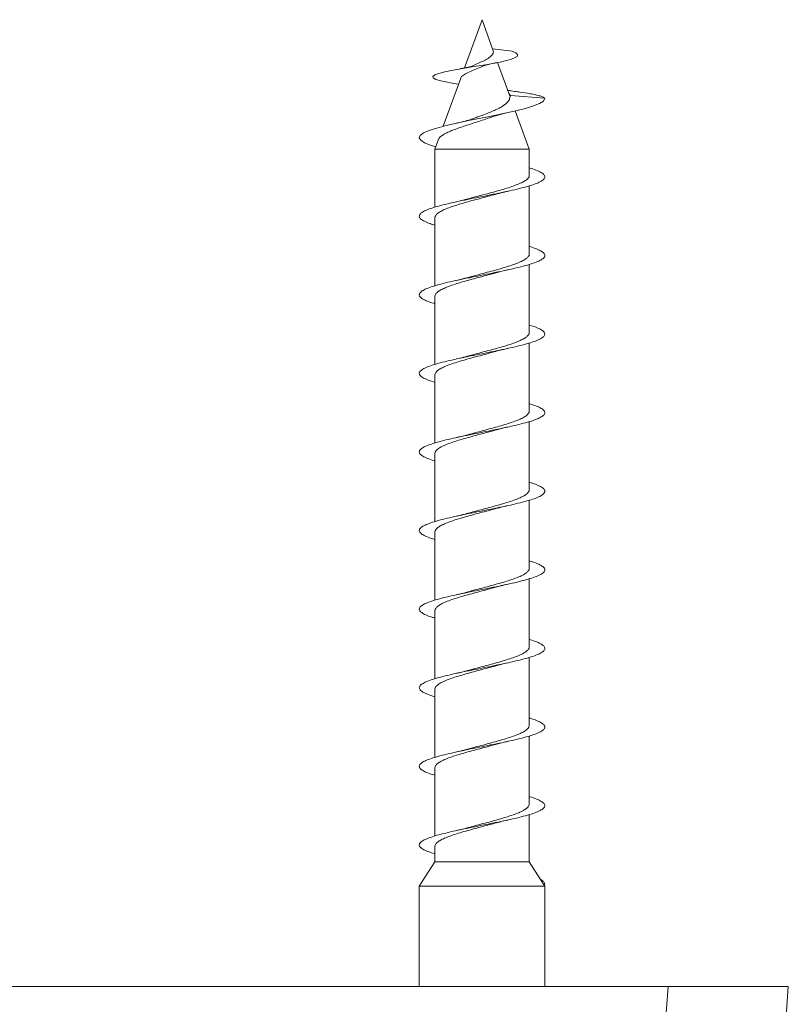
# Model space of a CAD drawing. Units: millimetres. Extents: x -1689 to 1818, y -1665 to 1693.
# Drawn here: x 151 to 200, y -815 to -753 of the extents above; entities that cross this region are included whole.
import ezdxf

# ---------------------------------------------------------------- set-up
doc = ezdxf.new("R2010")
doc.units = ezdxf.units.MM

msp = doc.modelspace()

# ---------------------------------------------------------------- linework, layer by layer
at = {"color": 7, "linetype": 'Continuous', "lineweight": 0}
for p, q in [((180.745, -752.772), (179.628, -755.842)), ((181.44, -754.682), (180.745, -752.772)), ((181.423, -754.634), (182.66, -754.772)), ((182.531, -757.68), (181.736, -755.495)), ((179.392, -756.489), (178.276, -759.554)), ((178.945, -756.824), (179.251, -756.876)), ((182.512, -757.713), (182.545, -757.598)), ((182.545, -757.598), (184.745, -757.772)), ((183.745, -761.015), (182.858, -758.579)), ((177.976, -760.38), (177.745, -761.015)), ((177.745, -761.015), (177.745, -764.699)), ((177.745, -761.015), (183.745, -761.015)), ((183.745, -762.682), (183.745, -761.015)), ((183.745, -767.682), (183.745, -763.344)), ((179.761, -764.196), (179.11, -764.357)), ((177.745, -765.363), (177.745, -769.697)), ((183.745, -772.682), (183.745, -768.344)), ((179.733, -769.201), (179.115, -769.356)), ((177.745, -770.363), (177.745, -774.699)), ((183.745, -777.682), (183.745, -773.346)), ((181.731, -773.846), (182.384, -773.686)), ((177.745, -775.363), (177.745, -779.7)), ((183.745, -782.682), (183.745, -778.347)), ((177.745, -780.363), (177.745, -784.701)), ((183.745, -787.682), (183.745, -783.345)), ((177.745, -785.363), (177.745, -789.701)), ((183.745, -792.682), (183.745, -788.344)), ((177.745, -790.363), (177.745, -794.7)), ((183.745, -797.682), (183.745, -793.344)), ((177.745, -795.363), (177.745, -799.699)), ((183.745, -802.682), (183.745, -798.344)), ((177.745, -800.363), (177.745, -804.697)), ((183.745, -806.354), (183.745, -803.344)), ((177.745, -805.363), (177.745, -806.354)), ((177.745, -806.354), (176.745, -807.903)), ((177.745, -806.354), (183.745, -806.354)), ((184.655, -807.764), (183.745, -806.354)), ((176.745, -807.903), (176.745, -814.272)), ((176.745, -807.903), (184.745, -807.903)), ((184.655, -807.765), (184.745, -807.772)), ((184.665, -807.779), (184.655, -807.765)), ((184.745, -807.772), (184.665, -807.779)), ((184.745, -807.903), (184.665, -807.779)), ((184.745, -814.272), (184.745, -807.903)), ((192.585, -814.272), (102.905, -814.272)), ((191.654, -827.051), (192.585, -814.272))]:
    msp.add_line(p, q, dxfattribs=at)
at = {"color": 7, "linetype": 'Continuous', "lineweight": 0, "flags": 128}
for points in [[(178.956, -756.825), (178.54, -756.754), (178.112, -756.662), (177.802, -756.567), (177.633, -756.468), (177.617, -756.378), (177.734, -756.284), (177.991, -756.187), (178.383, -756.087), (178.902, -755.981), (179.526, -755.872), (180.226, -755.757), (180.96, -755.636), (181.438, -755.553), (181.89, -755.465), (182.291, -755.375), (182.622, -755.282), (182.861, -755.185), (182.991, -755.085), (183.002, -754.983), (182.888, -754.878), (182.66, -754.772), (182.66, -754.772)], [(177.801, -760.86), (177.468, -760.758), (177.084, -760.602), (176.839, -760.446), (176.746, -760.29), (176.806, -760.133), (177.017, -759.977), (177.371, -759.821), (177.854, -759.665), (178.45, -759.508), (179.133, -759.352), (179.876, -759.196), (180.656, -759.04), (181.438, -758.884), (182.191, -758.728), (182.891, -758.571), (183.509, -758.415), (184.019, -758.259), (184.406, -758.104), (184.647, -757.945), (184.745, -757.772), (184.745, -757.772)], [(200.245, -814.272), (199.827, -820.253), (199.351, -827.051)]]:
    msp.add_lwpolyline(points, dxfattribs=at)
at = {"color": 7, "linetype": 'Continuous', "lineweight": 0}
for points, knots in [([(181.432, -754.685), (181.446, -754.726), (181.482, -754.827), (181.424, -754.978), (181.27, -755.142), (181.015, -755.305), (180.689, -755.466), (180.413, -755.586), (180.276, -755.65), (180.248, -755.663)], [0, 0, 0, 0, 0.104964, 0.257241, 0.416582, 0.585038, 0.763374, 0.950813, 1, 1, 1, 1]), ([(180.248, -755.663), (180.247, -755.663), (180.198, -755.691), (180.014, -755.748), (179.664, -755.84), (179.327, -755.903), (179.146, -755.937)], [0, 0, 0, 0, 0.004996, 0.289066, 0.618833, 1, 1, 1, 1]), ([(179.398, -756.491), (179.397, -756.487), (179.389, -756.428), (179.538, -756.312), (179.832, -756.141), (180.234, -755.966), (180.555, -755.84), (180.706, -755.77), (180.724, -755.762)], [0, 0, 0, 0, 0.018514, 0.268534, 0.510695, 0.745062, 0.971024, 1, 1, 1, 1]), ([(180.725, -755.764), (180.729, -755.762), (180.786, -755.73), (180.982, -755.669), (181.295, -755.585), (181.556, -755.532), (181.685, -755.506)], [0, 0, 0, 0, 0.023354, 0.357886, 0.683296, 1, 1, 1, 1]), ([(183.025, -757.364), (182.881, -757.343), (182.654, -757.311), (182.453, -757.276), (182.38, -757.264)], [0, 0, 0, 0, 0.633932, 1, 1, 1, 1]), ([(182.512, -757.713), (182.505, -757.761), (182.492, -757.858), (182.37, -758.034), (182.149, -758.222), (181.829, -758.402), (181.534, -758.543), (181.201, -758.684), (180.841, -758.824), (180.478, -758.957), (180.242, -759.042), (180.132, -759.081)], [0, 0, 0, 0, 0.091332, 0.185333, 0.372732, 0.475217, 0.58051, 0.686188, 0.794691, 0.904694, 1, 1, 1, 1]), ([(182.545, -757.598), (182.532, -757.563), (182.519, -757.526), (182.465, -757.491), (182.462, -757.489)], [0, 0, 0, 0, 0.943511, 1, 1, 1, 1]), ([(184.745, -757.772), (184.714, -757.746), (184.656, -757.697), (184.459, -757.624), (184.159, -757.553), (183.743, -757.473), (183.353, -757.409), (183.059, -757.369), (183.011, -757.363)], [0, 0, 0, 0, 0.1954334, 0.3721724, 0.5434855, 0.7189508, 0.9540075, 1, 1, 1, 1]), ([(177.985, -760.383), (177.991, -760.361), (178.01, -760.293), (178.133, -760.179), (178.347, -760.041), (178.631, -759.903), (178.976, -759.763), (179.361, -759.626), (179.782, -759.486), (180.213, -759.348), (180.65, -759.207), (181.03, -759.083), (181.252, -759.001), (181.34, -758.969)], [0, 0, 0, 0, 0.0511482, 0.1581618, 0.2590114, 0.3629919, 0.4604423, 0.5608916, 0.6553215, 0.7526838, 0.8438865, 0.9379218, 1, 1, 1, 1]), ([(180.132, -759.081), (180.075, -759.101), (179.978, -759.134), (179.84, -759.176), (179.719, -759.21), (179.574, -759.249), (179.371, -759.299), (179.204, -759.336), (179.112, -759.357)], [0, 0, 0, 0, 0.2046559, 0.348557, 0.446312, 0.586697, 0.7708282, 1, 1, 1, 1]), ([(181.341, -758.973), (181.378, -758.959), (181.493, -758.913), (181.741, -758.842), (182.052, -758.76), (182.276, -758.71), (182.38, -758.687)], [0, 0, 0, 0, 0.1449898, 0.4639375, 0.749255, 1, 1, 1, 1]), ([(177.745, -765.844), (177.637, -765.811), (177.368, -765.73), (177.061, -765.6), (176.826, -765.454), (176.727, -765.307), (176.761, -765.161), (176.931, -765.014), (177.23, -764.868), (177.648, -764.721), (178.17, -764.575), (178.778, -764.429), (179.454, -764.282), (180.173, -764.136), (180.911, -763.989), (181.643, -763.843), (182.346, -763.697), (182.994, -763.55), (183.566, -763.404), (184.043, -763.257), (184.409, -763.111), (184.651, -762.964), (184.761, -762.818), (184.735, -762.672), (184.576, -762.525), (184.28, -762.379), (183.995, -762.27), (183.783, -762.211), (183.745, -762.2)], [0, 0, 0, 0, 0.026732, 0.06687, 0.106992, 0.147241, 0.187475, 0.227541, 0.267738, 0.308014, 0.348191, 0.388261, 0.428517, 0.468749, 0.508864, 0.549014, 0.5893, 0.629461, 0.669545, 0.709789, 0.750053, 0.790169, 0.830283, 0.870572, 0.910752, 0.950861, 0.991058, 1, 1, 1, 1]), ([(183.74, -762.682), (183.742, -762.687), (183.757, -762.738), (183.698, -762.835), (183.561, -762.974), (183.328, -763.113), (183.02, -763.252), (182.64, -763.391), (182.206, -763.53), (181.724, -763.669), (181.216, -763.807), (180.69, -763.947), (180.198, -764.077), (179.896, -764.161), (179.762, -764.198)], [0, 0, 0, 0, 0.010007, 0.100307, 0.193224, 0.283534, 0.376462, 0.466759, 0.559673, 0.649984, 0.742915, 0.833213, 0.92613, 1, 1, 1, 1]), ([(177.745, -765.363), (177.745, -765.363), (177.73, -765.315), (177.783, -765.223), (177.912, -765.083), (178.136, -764.945), (178.439, -764.806), (178.81, -764.667), (179.243, -764.527), (179.718, -764.389), (180.229, -764.25), (180.749, -764.112), (181.248, -763.98), (181.554, -763.895), (181.695, -763.856)], [0, 0, 0, 0, 0.00029, 0.093798, 0.184659, 0.278154, 0.369025, 0.462532, 0.553392, 0.646885, 0.737754, 0.831259, 0.922121, 1, 1, 1, 1]), ([(181.695, -763.858), (181.778, -763.834), (181.979, -763.777), (182.236, -763.719), (182.387, -763.686)], [0, 0, 0, 0, 0.4150988, 1, 1, 1, 1]), ([(177.745, -770.845), (177.616, -770.805), (177.33, -770.716), (177.02, -770.579), (176.803, -770.432), (176.723, -770.286), (176.778, -770.14), (176.968, -769.993), (177.284, -769.847), (177.717, -769.7), (178.253, -769.554), (178.874, -769.407), (179.556, -769.261), (180.279, -769.115), (181.018, -768.968), (181.749, -768.822), (182.444, -768.675), (183.082, -768.529), (183.642, -768.382), (184.104, -768.236), (184.452, -768.09), (184.675, -767.943), (184.765, -767.797), (184.72, -767.65), (184.542, -767.504), (184.226, -767.357), (183.952, -767.255), (183.76, -767.202), (183.745, -767.198)], [0, 0, 0, 0, 0.032809, 0.072969, 0.113214, 0.15332, 0.193412, 0.233633, 0.273835, 0.31387, 0.35404, 0.394285, 0.434429, 0.47447, 0.514698, 0.554898, 0.594982, 0.635104, 0.675359, 0.715487, 0.755543, 0.795759, 0.835991, 0.876075, 0.916162, 0.956421, 0.996569, 1, 1, 1, 1]), ([(183.74, -767.682), (183.742, -767.688), (183.756, -767.739), (183.698, -767.836), (183.56, -767.974), (183.326, -768.114), (183.019, -768.253), (182.638, -768.392), (182.204, -768.53), (181.721, -768.67), (181.213, -768.808), (180.687, -768.947), (180.187, -769.08), (179.877, -769.166), (179.734, -769.206)], [0, 0, 0, 0, 0.010388, 0.10025, 0.19272, 0.282567, 0.375019, 0.464882, 0.557352, 0.647202, 0.739656, 0.829519, 0.921989, 1, 1, 1, 1]), ([(177.745, -770.363), (177.754, -770.316), (177.772, -770.223), (177.914, -770.084), (178.134, -769.946), (178.438, -769.806), (178.808, -769.668), (179.241, -769.528), (179.716, -769.39), (180.226, -769.25), (180.747, -769.112), (181.256, -768.978), (181.573, -768.89), (181.724, -768.848)], [0, 0, 0, 0, 0.09283, 0.183214, 0.276219, 0.36659, 0.45958, 0.549964, 0.642971, 0.733338, 0.826325, 0.916707, 1, 1, 1, 1]), ([(181.725, -768.849), (181.812, -768.825), (182.011, -768.77), (182.25, -768.716), (182.385, -768.686)], [0, 0, 0, 0, 0.435738, 1, 1, 1, 1]), ([(177.745, -775.847), (177.595, -775.799), (177.292, -775.703), (176.979, -775.557), (176.783, -775.411), (176.723, -775.265), (176.797, -775.118), (177.006, -774.972), (177.34, -774.825), (177.79, -774.679), (178.339, -774.532), (178.969, -774.386), (179.66, -774.24), (180.387, -774.093), (181.126, -773.947), (181.852, -773.8), (182.541, -773.654), (183.17, -773.507), (183.716, -773.361), (184.162, -773.215), (184.492, -773.068), (184.697, -772.922), (184.767, -772.775), (184.703, -772.629), (184.502, -772.482), (184.189, -772.339), (183.89, -772.244), (183.745, -772.198)], [0, 0, 0, 0, 0.039229, 0.079402, 0.119419, 0.159559, 0.199779, 0.239861, 0.27993, 0.320129, 0.360305, 0.400317, 0.440465, 0.480687, 0.520805, 0.560823, 0.60103, 0.641204, 0.681264, 0.721364, 0.761597, 0.801699, 0.841733, 0.881925, 0.922134, 0.962192, 1, 1, 1, 1]), ([(183.74, -772.682), (183.742, -772.688), (183.756, -772.739), (183.697, -772.837), (183.56, -772.975), (183.325, -773.115), (183.017, -773.253), (182.636, -773.393), (182.202, -773.531), (181.719, -773.67), (181.211, -773.809), (180.685, -773.948), (180.21, -774.074), (179.923, -774.153), (179.806, -774.186)], [0, 0, 0, 0, 0.011007, 0.102028, 0.195687, 0.286723, 0.380401, 0.471426, 0.565088, 0.656122, 0.749798, 0.840826, 0.934494, 1, 1, 1, 1]), ([(177.745, -775.363), (177.754, -775.316), (177.771, -775.224), (177.913, -775.085), (178.133, -774.946), (178.436, -774.807), (178.806, -774.669), (179.239, -774.529), (179.713, -774.391), (180.223, -774.251), (180.744, -774.113), (181.257, -773.977), (181.576, -773.889), (181.731, -773.846)], [0, 0, 0, 0, 0.092273, 0.182537, 0.275417, 0.36569, 0.458581, 0.548841, 0.641717, 0.731991, 0.824884, 0.91514, 1, 1, 1, 1]), ([(179.805, -774.184), (179.728, -774.206), (179.529, -774.263), (179.269, -774.322), (179.109, -774.357)], [0, 0, 0, 0, 0.385808, 1, 1, 1, 1]), ([(177.745, -780.846), (177.724, -780.84), (177.528, -780.786), (177.251, -780.683), (176.94, -780.536), (176.767, -780.39), (176.725, -780.243), (176.819, -780.097), (177.047, -779.95), (177.399, -779.804), (177.864, -779.657), (178.426, -779.511), (179.067, -779.365), (179.764, -779.218), (180.494, -779.072), (181.233, -778.925), (181.956, -778.779), (182.637, -778.632), (183.255, -778.486), (183.787, -778.34), (184.218, -778.193), (184.53, -778.047), (184.715, -777.9), (184.766, -777.754), (184.682, -777.607), (184.462, -777.461), (184.152, -777.325), (183.869, -777.238), (183.745, -777.2)], [0, 0, 0, 0, 0.004699, 0.044766, 0.084889, 0.125139, 0.165343, 0.205392, 0.245567, 0.285818, 0.325932, 0.366035, 0.406268, 0.446474, 0.486518, 0.526701, 0.566955, 0.607104, 0.647155, 0.687396, 0.727601, 0.767694, 0.807827, 0.848093, 0.888225, 0.928293, 0.96852, 1, 1, 1, 1]), ([(183.74, -777.682), (183.741, -777.688), (183.756, -777.739), (183.697, -777.837), (183.559, -777.976), (183.324, -778.116), (183.015, -778.254), (182.634, -778.393), (182.2, -778.532), (181.717, -778.671), (181.208, -778.809), (180.682, -778.949), (180.199, -779.077), (179.904, -779.159), (179.777, -779.194)], [0, 0, 0, 0, 0.011374, 0.101941, 0.195133, 0.285688, 0.378869, 0.469431, 0.562619, 0.653179, 0.746366, 0.836925, 0.930111, 1, 1, 1, 1]), ([(177.745, -780.363), (177.754, -780.316), (177.771, -780.224), (177.912, -780.085), (178.132, -779.947), (178.435, -779.808), (178.804, -779.669), (179.237, -779.529), (179.711, -779.392), (180.221, -779.252), (180.741, -779.113), (181.23, -778.985), (181.525, -778.903), (181.657, -778.867)], [0, 0, 0, 0, 0.093091, 0.184597, 0.278757, 0.370261, 0.464418, 0.555926, 0.650089, 0.741588, 0.83574, 0.927251, 1, 1, 1, 1]), ([(179.777, -779.193), (179.769, -779.196), (179.669, -779.226), (179.448, -779.281), (179.22, -779.333), (179.113, -779.357)], [0, 0, 0, 0, 0.043606, 0.552753, 1, 1, 1, 1]), ([(181.657, -778.869), (181.732, -778.847), (181.934, -778.788), (182.212, -778.725), (182.388, -778.685)], [0, 0, 0, 0, 0.369693, 1, 1, 1, 1]), ([(177.745, -785.845), (177.701, -785.832), (177.485, -785.771), (177.199, -785.661), (176.906, -785.515), (176.752, -785.368), (176.731, -785.222), (176.845, -785.075), (177.091, -784.929), (177.46, -784.783), (177.941, -784.636), (178.516, -784.49), (179.166, -784.343), (179.869, -784.197), (180.603, -784.05), (181.341, -783.904), (182.058, -783.758), (182.731, -783.611), (183.338, -783.465), (183.857, -783.318), (184.271, -783.172), (184.565, -783.025), (184.731, -782.879), (184.762, -782.733), (184.659, -782.586), (184.418, -782.44), (184.113, -782.311), (183.848, -782.232), (183.745, -782.201)], [0, 0, 0, 0, 0.010101, 0.050309, 0.09059, 0.130678, 0.170827, 0.211101, 0.251327, 0.291399, 0.3316, 0.371873, 0.412009, 0.452135, 0.492394, 0.53262, 0.572688, 0.612896, 0.653173, 0.693343, 0.733419, 0.773685, 0.813912, 0.854027, 0.894185, 0.934475, 0.974628, 1, 1, 1, 1]), ([(183.74, -782.682), (183.741, -782.688), (183.756, -782.74), (183.697, -782.839), (183.558, -782.977), (183.322, -783.116), (183.014, -783.255), (182.632, -783.394), (182.197, -783.532), (181.714, -783.672), (181.206, -783.81), (180.679, -783.95), (180.194, -784.078), (179.897, -784.161), (179.768, -784.197)], [0, 0, 0, 0, 0.01182, 0.10223, 0.195262, 0.285672, 0.378703, 0.469118, 0.562155, 0.652562, 0.74559, 0.836007, 0.929048, 1, 1, 1, 1]), ([(177.746, -785.363), (177.754, -785.316), (177.771, -785.225), (177.911, -785.086), (178.13, -784.948), (178.433, -784.808), (178.802, -784.67), (179.234, -784.53), (179.708, -784.392), (180.218, -784.252), (180.739, -784.114), (181.253, -783.979), (181.574, -783.889), (181.731, -783.846)], [0, 0, 0, 0, 0.091373, 0.181651, 0.274548, 0.364819, 0.457708, 0.547984, 0.640878, 0.731151, 0.824044, 0.914314, 1, 1, 1, 1]), ([(179.768, -784.196), (179.755, -784.199), (179.699, -784.216), (179.573, -784.249), (179.372, -784.299), (179.205, -784.336), (179.112, -784.357)], [0, 0, 0, 0, 0.068535, 0.30453, 0.614275, 1, 1, 1, 1]), ([(181.731, -783.848), (181.803, -783.828), (181.997, -783.773), (182.233, -783.72), (182.382, -783.687)], [0, 0, 0, 0, 0.368544, 1, 1, 1, 1]), ([(177.745, -790.844), (177.678, -790.824), (177.443, -790.756), (177.148, -790.64), (176.876, -790.493), (176.741, -790.347), (176.739, -790.2), (176.872, -790.054), (177.137, -789.908), (177.524, -789.761), (178.019, -789.615), (178.606, -789.468), (179.266, -789.322), (179.975, -789.175), (180.71, -789.029), (181.447, -788.883), (182.16, -788.736), (182.825, -788.59), (183.42, -788.443), (183.924, -788.297), (184.321, -788.15), (184.598, -788.004), (184.744, -787.858), (184.755, -787.711), (184.632, -787.565), (184.373, -787.418), (184.073, -787.297), (183.826, -787.225), (183.745, -787.201)], [0, 0, 0, 0, 0.0158101, 0.0559952, 0.0961209, 0.1363436, 0.1766362, 0.2167366, 0.2569, 0.297188, 0.3374249, 0.3775089, 0.4177258, 0.4580107, 0.4981585, 0.5382989, 0.578572, 0.6188093, 0.6588903, 0.699113, 0.7394034, 0.7795842, 0.8196743, 0.8599547, 0.9001926, 0.9403207, 0.9804934, 1, 1, 1, 1]), ([(183.74, -787.682), (183.741, -787.688), (183.756, -787.74), (183.696, -787.839), (183.557, -787.977), (183.321, -788.117), (183.012, -788.255), (182.63, -788.394), (182.195, -788.533), (181.712, -788.672), (181.203, -788.811), (180.677, -788.95), (180.193, -789.078), (179.899, -789.16), (179.772, -789.196)], [0, 0, 0, 0, 0.012283, 0.10275, 0.19584, 0.286318, 0.37942, 0.469884, 0.562971, 0.65345, 0.746555, 0.837022, 0.93011, 1, 1, 1, 1]), ([(177.746, -790.363), (177.754, -790.317), (177.771, -790.225), (177.911, -790.086), (178.129, -789.948), (178.431, -789.809), (178.8, -789.671), (179.232, -789.531), (179.706, -789.393), (180.216, -789.253), (180.736, -789.115), (181.243, -788.981), (181.557, -788.894), (181.705, -788.853)], [0, 0, 0, 0, 0.091362, 0.182048, 0.275364, 0.366062, 0.459391, 0.550076, 0.64339, 0.734086, 0.827412, 0.9181, 1, 1, 1, 1]), ([(179.772, -789.194), (179.683, -789.219), (179.483, -789.274), (179.243, -789.328), (179.11, -789.357)], [0, 0, 0, 0, 0.446001, 1, 1, 1, 1]), ([(181.706, -788.854), (181.792, -788.83), (181.992, -788.774), (182.244, -788.718), (182.387, -788.686)], [0, 0, 0, 0, 0.429372, 1, 1, 1, 1]), ([(177.745, -795.844), (177.656, -795.817), (177.402, -795.742), (177.101, -795.619), (176.848, -795.472), (176.732, -795.326), (176.75, -795.179), (176.904, -795.033), (177.186, -794.886), (177.589, -794.74), (178.099, -794.594), (178.699, -794.447), (179.367, -794.301), (180.081, -794.154), (180.818, -794.008), (181.553, -793.861), (182.26, -793.715), (182.916, -793.568), (183.499, -793.422), (183.99, -793.276), (184.37, -793.129), (184.627, -792.983), (184.754, -792.836), (184.746, -792.69), (184.603, -792.543), (184.324, -792.397), (184.032, -792.283), (183.803, -792.217), (183.745, -792.201)], [0, 0, 0, 0, 0.021581, 0.061723, 0.102024, 0.142203, 0.182325, 0.222545, 0.262832, 0.302927, 0.343088, 0.383372, 0.423603, 0.463682, 0.503897, 0.544176, 0.584319, 0.624456, 0.664726, 0.704957, 0.745034, 0.785254, 0.82554, 0.865714, 0.905801, 0.946079, 0.986311, 1, 1, 1, 1]), ([(183.739, -792.682), (183.741, -792.689), (183.756, -792.741), (183.696, -792.84), (183.556, -792.978), (183.32, -793.117), (183.01, -793.256), (182.628, -793.395), (182.193, -793.533), (181.709, -793.673), (181.201, -793.812), (180.674, -793.951), (180.183, -794.081), (179.881, -794.165), (179.748, -794.202)], [0, 0, 0, 0, 0.012659, 0.102734, 0.195423, 0.285482, 0.378151, 0.468227, 0.560916, 0.650978, 0.74365, 0.833726, 0.926413, 1, 1, 1, 1]), ([(177.746, -795.363), (177.754, -795.317), (177.77, -795.226), (177.91, -795.087), (178.128, -794.949), (178.43, -794.809), (178.798, -794.671), (179.23, -794.532), (179.704, -794.394), (180.213, -794.254), (180.734, -794.115), (181.252, -793.979), (181.577, -793.889), (181.738, -793.844)], [0, 0, 0, 0, 0.090369, 0.180542, 0.273332, 0.363493, 0.456267, 0.546441, 0.639231, 0.729389, 0.822159, 0.912331, 1, 1, 1, 1]), ([(179.747, -794.2), (179.68, -794.219), (179.489, -794.273), (179.262, -794.323), (179.115, -794.356)], [0, 0, 0, 0, 0.348664, 1, 1, 1, 1]), ([(181.738, -793.846), (181.81, -793.826), (182.004, -793.771), (182.237, -793.719), (182.385, -793.686)], [0, 0, 0, 0, 0.368379, 1, 1, 1, 1]), ([(177.745, -800.844), (177.634, -800.81), (177.362, -800.728), (177.055, -800.597), (176.822, -800.451), (176.726, -800.304), (176.764, -800.158), (176.937, -800.011), (177.238, -799.865), (177.658, -799.719), (178.182, -799.572), (178.792, -799.426), (179.468, -799.279), (180.188, -799.133), (180.926, -798.986), (181.658, -798.84), (182.359, -798.694), (183.007, -798.547), (183.577, -798.401), (184.052, -798.254), (184.415, -798.108), (184.655, -797.961), (184.762, -797.815), (184.733, -797.669), (184.571, -797.522), (184.273, -797.376), (183.989, -797.268), (183.78, -797.21), (183.745, -797.2)], [0, 0, 0, 0, 0.027548, 0.0678, 0.107898, 0.148028, 0.188314, 0.228477, 0.268584, 0.308791, 0.349062, 0.389141, 0.429289, 0.469559, 0.509774, 0.549838, 0.590041, 0.630304, 0.670431, 0.710554, 0.750811, 0.791025, 0.831087, 0.871295, 0.911565, 0.951723, 0.991796, 1, 1, 1, 1]), ([(183.739, -797.682), (183.741, -797.689), (183.755, -797.741), (183.695, -797.84), (183.555, -797.979), (183.318, -798.118), (183.009, -798.256), (182.626, -798.396), (182.191, -798.534), (181.707, -798.674), (181.198, -798.812), (180.672, -798.952), (180.205, -799.075), (179.926, -799.153), (179.816, -799.183)], [0, 0, 0, 0, 0.013303, 0.104495, 0.198331, 0.289539, 0.383393, 0.474589, 0.568429, 0.659634, 0.753486, 0.844686, 0.938531, 1, 1, 1, 1]), ([(177.746, -800.363), (177.754, -800.317), (177.77, -800.226), (177.909, -800.088), (178.126, -799.95), (178.428, -799.81), (178.796, -799.672), (179.228, -799.532), (179.701, -799.394), (180.211, -799.255), (180.731, -799.117), (181.245, -798.981), (181.565, -798.892), (181.721, -798.849)], [0, 0, 0, 0, 0.090196, 0.180629, 0.273684, 0.364126, 0.457192, 0.547622, 0.640674, 0.731117, 0.824184, 0.914611, 1, 1, 1, 1]), ([(179.815, -799.181), (179.741, -799.202), (179.542, -799.26), (179.276, -799.32), (179.109, -799.357)], [0, 0, 0, 0, 0.372716, 1, 1, 1, 1]), ([(181.721, -798.85), (181.735, -798.846), (181.839, -798.814), (182.06, -798.759), (182.281, -798.71), (182.384, -798.686)], [0, 0, 0, 0, 0.073234, 0.566733, 1, 1, 1, 1]), ([(177.745, -805.845), (177.613, -805.804), (177.324, -805.714), (177.013, -805.576), (176.8, -805.429), (176.723, -805.283), (176.78, -805.136), (176.973, -804.99), (177.292, -804.844), (177.728, -804.697), (178.265, -804.551), (178.887, -804.404), (179.571, -804.258), (180.295, -804.111), (181.034, -803.965), (181.763, -803.819), (182.458, -803.672), (183.095, -803.526), (183.652, -803.379), (184.112, -803.233), (184.458, -803.086), (184.678, -802.94), (184.766, -802.794), (184.718, -802.647), (184.537, -802.501), (184.219, -802.354), (183.945, -802.253), (183.756, -802.201), (183.745, -802.198)], [0, 0, 0, 0, 0.033746, 0.07381, 0.114031, 0.154252, 0.194318, 0.234419, 0.274674, 0.314805, 0.354882, 0.395061, 0.4353, 0.475346, 0.515467, 0.555706, 0.595888, 0.635921, 0.676097, 0.716327, 0.756423, 0.796517, 0.836745, 0.876924, 0.916957, 0.957136, 0.997376, 1, 1, 1, 1]), ([(183.739, -802.682), (183.741, -802.689), (183.755, -802.742), (183.695, -802.841), (183.554, -802.979), (183.317, -803.119), (183.007, -803.257), (182.624, -803.396), (182.188, -803.535), (181.704, -803.675), (181.195, -803.813), (180.669, -803.952), (180.19, -804.079), (179.9, -804.16), (179.778, -804.194)], [0, 0, 0, 0, 0.013635, 0.104203, 0.1974, 0.287958, 0.381143, 0.471708, 0.564899, 0.655463, 0.748654, 0.839216, 0.932404, 1, 1, 1, 1]), ([(177.746, -805.363), (177.754, -805.318), (177.77, -805.227), (177.908, -805.088), (178.125, -804.951), (178.426, -804.811), (178.794, -804.673), (179.225, -804.533), (179.699, -804.395), (180.208, -804.255), (180.728, -804.117), (181.225, -803.986), (181.528, -803.902), (181.667, -803.864)], [0, 0, 0, 0, 0.090639, 0.18197, 0.27595, 0.367279, 0.461257, 0.552589, 0.646571, 0.737895, 0.831867, 0.923203, 1, 1, 1, 1]), ([(179.777, -804.193), (179.769, -804.195), (179.669, -804.226), (179.447, -804.281), (179.22, -804.333), (179.113, -804.357)], [0, 0, 0, 0, 0.044146, 0.55302, 1, 1, 1, 1]), ([(181.668, -803.866), (181.745, -803.843), (181.946, -803.785), (182.219, -803.723), (182.388, -803.685)], [0, 0, 0, 0, 0.382242, 1, 1, 1, 1]), ([(184.745, -807.772), (184.725, -807.724), (184.686, -807.626), (184.586, -807.526), (184.472, -807.476), (184.468, -807.474)], [0, 0, 0, 0, 0.4913072, 0.9823649, 1, 1, 1, 1]), ([(192.585, -814.272), (193.676, -814.272), (194.694, -814.272), (196.112, -814.272), (196.553, -814.272), (197.373, -814.272), (197.752, -814.272), (198.447, -814.272), (198.753, -814.272), (199.284, -814.272), (199.51, -814.272), (199.877, -814.272), (200.014, -814.272), (200.198, -814.272), (200.245, -814.272), (200.245, -814.272)], [0, 0, 0, 0, 0.25, 0.25, 0.375, 0.375, 0.5, 0.5, 0.625, 0.625, 0.75, 0.75, 0.875, 0.875, 1, 1, 1, 1])]:
    msp.add_open_spline(points, degree=3, knots=knots, dxfattribs=at)

doc.saveas('drawing.dxf')
